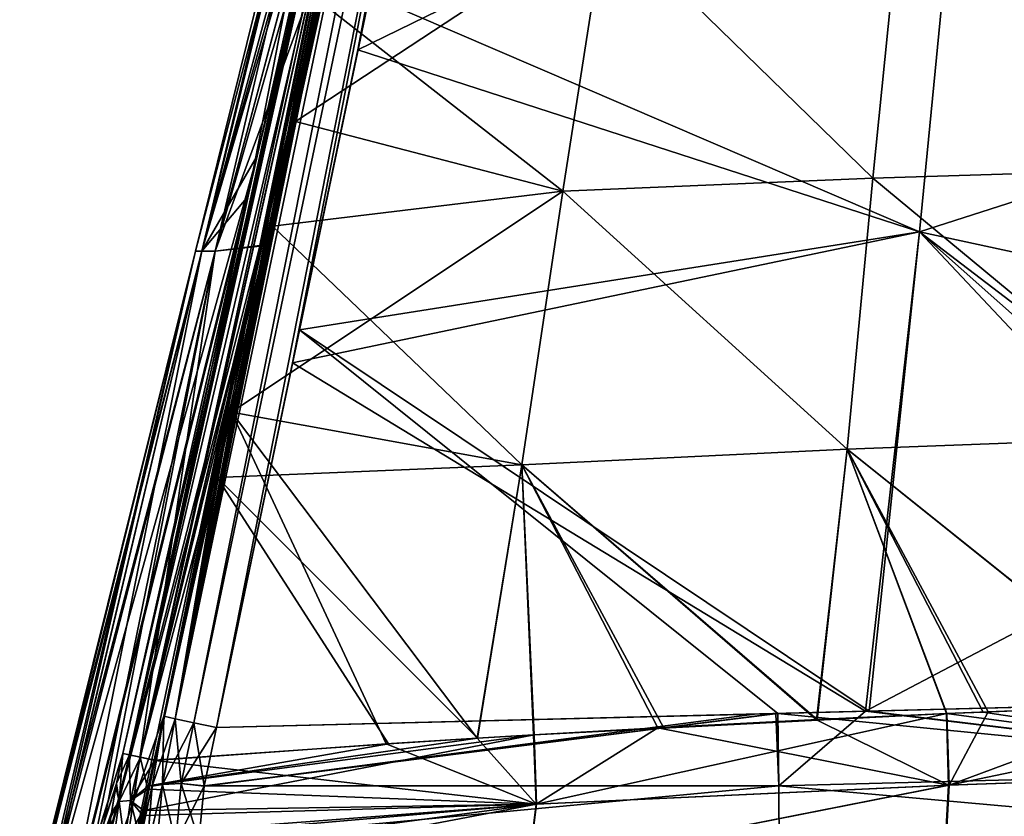
# Model space of a CAD drawing. Units: millimetres. Extents: x -49 to 68, y -2 to 77.
# Drawn here: x -24 to -8, y 15 to 28 of the extents above; entities that cross this region are included whole.
import ezdxf

# ---------------------------------------------------------------- set-up
doc = ezdxf.new("R2010")
doc.units = ezdxf.units.MM
doc.header["$LTSCALE"] = 65.185185
for name, color, linetype in [('103', 7, 'CONTINUOUS'), ('104', 7, 'CONTINUOUS'), ('107', 7, 'CONTINUOUS'), ('111', 7, 'CONTINUOUS'), ('155', 7, 'CONTINUOUS'), ('157', 7, 'CONTINUOUS'), ('184', 7, 'CONTINUOUS'), ('209', 7, 'CONTINUOUS'), ('226', 7, 'CONTINUOUS'), ('232', 7, 'CONTINUOUS'), ('233', 7, 'CONTINUOUS'), ('237', 7, 'CONTINUOUS'), ('239', 7, 'CONTINUOUS'), ('36', 7, 'CONTINUOUS'), ('38', 7, 'CONTINUOUS'), ('58', 7, 'CONTINUOUS'), ('74', 7, 'CONTINUOUS'), ('91', 7, 'CONTINUOUS')]:
    doc.layers.add(name, color=color, linetype=linetype)

msp = doc.modelspace()

# ---------------------------------------------------------------- linework, layer by layer
at = {"layer": '103', "linetype": 'Continuous'}
for points in [[(-10.447, 16.86, -9.844), (-2.681, 17.062, -10.073), (-2.652, 15.911, -10.241), (-10.447, 16.86, -9.844)], [(-20.809, 16.6, -9.106), (-11.902, 16.823, -9.77), (-21.005, 15.675, -9.193), (-20.809, 16.6, -9.106)], [(-11.902, 16.823, -9.77), (-11.881, 15.671, -9.937), (-21.005, 15.675, -9.193), (-11.902, 16.823, -9.77)], [(-11.902, 16.823, -9.77), (-10.447, 16.86, -9.844), (-2.652, 15.911, -10.241), (-11.902, 16.823, -9.77)], [(-11.881, 15.671, -9.937), (-11.902, 16.823, -9.77), (-2.652, 15.911, -10.241), (-11.881, 15.671, -9.937)], [(-2.63, 14.842, -10.699), (-11.881, 15.671, -9.937), (-2.652, 15.911, -10.241), (-2.63, 14.842, -10.699)], [(-21.005, 15.675, -9.193), (-11.881, 15.671, -9.937), (-21.093, 14.808, -9.47), (-21.005, 15.675, -9.193)], [(-11.881, 15.671, -9.937), (-11.878, 14.601, -10.394), (-21.093, 14.808, -9.47), (-11.881, 15.671, -9.937)], [(-11.878, 14.601, -10.394), (-11.881, 15.671, -9.937), (-2.63, 14.842, -10.699), (-11.878, 14.601, -10.394)]]:
    msp.add_3dface(points, dxfattribs=at)
at = {"layer": '104', "linetype": 'Continuous'}
for points in [[(-2.506, 17.077, 12.094), (-5.731, 16.962, 11.826), (-9.182, 15.684, 11.482), (-2.506, 17.077, 12.094)], [(-2.506, 17.077, 12.094), (-9.182, 15.684, 11.482), (-2.485, 15.924, 12.26), (-2.506, 17.077, 12.094)], [(-5.731, 16.962, 11.826), (-8.562, 16.848, 11.414), (-9.182, 15.684, 11.482), (-5.731, 16.962, 11.826)], [(-9.216, 16.82, 11.296), (-11.275, 16.724, 10.863), (-15.766, 16.483, 9.596), (-9.216, 16.82, 11.296)], [(-9.216, 16.82, 11.296), (-15.766, 16.483, 9.596), (-15.732, 15.383, 9.825), (-9.216, 16.82, 11.296)], [(-9.216, 16.82, 11.296), (-15.732, 15.383, 9.825), (-9.182, 15.684, 11.482), (-9.216, 16.82, 11.296)], [(-8.562, 16.848, 11.414), (-9.216, 16.82, 11.296), (-9.182, 15.684, 11.482), (-8.562, 16.848, 11.414)], [(-11.275, 16.724, 10.863), (-13.712, 16.599, 10.232), (-15.766, 16.483, 9.596), (-11.275, 16.724, 10.863)], [(-15.732, 15.383, 9.825), (-15.766, 16.483, 9.596), (-21.969, 15.281, 7.251), (-15.732, 15.383, 9.825)], [(-21.969, 15.281, 7.251), (-15.766, 16.483, 9.596), (-21.892, 15.675, 7.179), (-21.969, 15.281, 7.251)], [(-15.766, 16.483, 9.596), (-16.667, 16.429, 9.288), (-21.892, 15.675, 7.179), (-15.766, 16.483, 9.596)], [(-16.667, 16.429, 9.288), (-18.081, 16.34, 8.764), (-21.892, 15.675, 7.179), (-16.667, 16.429, 9.288)], [(-18.081, 16.34, 8.764), (-21.79, 16.079, 7.158), (-21.892, 15.675, 7.179), (-18.081, 16.34, 8.764)], [(-9.182, 15.684, 11.482), (-9.24, 14.629, 11.939), (-2.485, 15.924, 12.26), (-9.182, 15.684, 11.482)], [(-2.485, 15.924, 12.26), (-9.24, 14.629, 11.939), (-2.48, 14.852, 12.716), (-2.485, 15.924, 12.26)], [(-15.732, 15.383, 9.825), (-15.858, 14.364, 10.282), (-9.182, 15.684, 11.482), (-15.732, 15.383, 9.825)], [(-9.182, 15.684, 11.482), (-15.858, 14.364, 10.282), (-9.24, 14.629, 11.939), (-9.182, 15.684, 11.482)], [(-22.046, 14.182, 7.772), (-15.732, 15.383, 9.825), (-22.05, 14.534, 7.546), (-22.046, 14.182, 7.772)], [(-22.05, 14.534, 7.546), (-15.732, 15.383, 9.825), (-22.023, 14.9, 7.374), (-22.05, 14.534, 7.546)], [(-15.858, 14.364, 10.282), (-15.732, 15.383, 9.825), (-22.046, 14.182, 7.772), (-15.858, 14.364, 10.282)], [(-22.023, 14.9, 7.374), (-15.732, 15.383, 9.825), (-21.969, 15.281, 7.251), (-22.023, 14.9, 7.374)]]:
    msp.add_3dface(points, dxfattribs=at)
at = {"layer": '107', "linetype": 'Continuous'}
for points in [[(-21.831, 15.676, -8.536), (-21.647, 16.779, -8.416), (-21.668, 15.694, -8.826), (-21.831, 15.676, -8.536)], [(-21.647, 16.779, -8.416), (-21.465, 16.738, -8.754), (-21.668, 15.694, -8.826), (-21.647, 16.779, -8.416)], [(-21.668, 15.694, -8.826), (-21.465, 16.738, -8.754), (-21.37, 15.709, -9.072), (-21.668, 15.694, -8.826)], [(-21.465, 16.738, -8.754), (-21.171, 16.675, -8.997), (-21.37, 15.709, -9.072), (-21.465, 16.738, -8.754)], [(-21.171, 16.675, -8.997), (-21.005, 15.675, -9.193), (-21.37, 15.709, -9.072), (-21.171, 16.675, -8.997)], [(-21.171, 16.675, -8.997), (-20.809, 16.6, -9.106), (-21.005, 15.675, -9.193), (-21.171, 16.675, -8.997)], [(-21.914, 14.635, -8.884), (-21.831, 15.676, -8.536), (-21.668, 15.694, -8.826), (-21.914, 14.635, -8.884)], [(-21.763, 14.669, -9.144), (-21.914, 14.635, -8.884), (-21.668, 15.694, -8.826), (-21.763, 14.669, -9.144)], [(-21.763, 14.669, -9.144), (-21.668, 15.694, -8.826), (-21.462, 14.768, -9.366), (-21.763, 14.669, -9.144)], [(-21.668, 15.694, -8.826), (-21.37, 15.709, -9.072), (-21.462, 14.768, -9.366), (-21.668, 15.694, -8.826)], [(-21.37, 15.709, -9.072), (-21.093, 14.808, -9.47), (-21.462, 14.768, -9.366), (-21.37, 15.709, -9.072)], [(-21.005, 15.675, -9.193), (-21.093, 14.808, -9.47), (-21.37, 15.709, -9.072), (-21.005, 15.675, -9.193)]]:
    msp.add_3dface(points, dxfattribs=at)
at = {"layer": '111', "linetype": 'Continuous'}
for points in [[(-22.297, 16.184, 6.513), (-22.396, 15.71, 6.55), (-22.191, 16.163, 6.775), (-22.297, 16.184, 6.513)], [(-22.191, 16.163, 6.775), (-22.396, 15.71, 6.55), (-22.356, 15.423, 6.827), (-22.191, 16.163, 6.775)], [(-22.017, 16.127, 6.996), (-22.191, 16.163, 6.775), (-22.356, 15.423, 6.827), (-22.017, 16.127, 6.996)], [(-22.017, 16.127, 6.996), (-22.356, 15.423, 6.827), (-22.176, 15.441, 7.051), (-22.017, 16.127, 6.996)], [(-21.79, 16.079, 7.158), (-22.017, 16.127, 6.996), (-22.176, 15.441, 7.051), (-21.79, 16.079, 7.158)], [(-21.892, 15.675, 7.179), (-21.79, 16.079, 7.158), (-22.176, 15.441, 7.051), (-21.892, 15.675, 7.179)], [(-22.396, 15.71, 6.55), (-22.477, 15.249, 6.642), (-22.356, 15.423, 6.827), (-22.396, 15.71, 6.55)], [(-21.969, 15.281, 7.251), (-21.892, 15.675, 7.179), (-22.176, 15.441, 7.051), (-21.969, 15.281, 7.251)], [(-22.477, 15.249, 6.642), (-22.54, 14.8, 6.788), (-22.356, 15.423, 6.827), (-22.477, 15.249, 6.642)], [(-22.356, 15.423, 6.827), (-22.54, 14.8, 6.788), (-22.46, 14.698, 7.052), (-22.356, 15.423, 6.827)], [(-22.356, 15.423, 6.827), (-22.46, 14.698, 7.052), (-22.273, 14.773, 7.258), (-22.356, 15.423, 6.827)], [(-22.356, 15.423, 6.827), (-22.273, 14.773, 7.258), (-22.176, 15.441, 7.051), (-22.356, 15.423, 6.827)], [(-22.273, 14.773, 7.258), (-21.969, 15.281, 7.251), (-22.176, 15.441, 7.051), (-22.273, 14.773, 7.258)], [(-22.023, 14.9, 7.374), (-21.969, 15.281, 7.251), (-22.273, 14.773, 7.258), (-22.023, 14.9, 7.374)]]:
    msp.add_3dface(points, dxfattribs=at)
at = {"layer": '155', "linetype": 'Continuous'}
for points in [[(-18.7, 30.095, -906.925), (-14.634, 29.459, -909.069), (-19.554, 26.221, -906.989), (-18.7, 30.095, -906.925)], [(-5.038, 29.742, -911.654), (-5.248, 25.481, -911.722), (-9.958, 29.616, -910.673), (-5.038, 29.742, -911.654)], [(-9.958, 29.616, -910.673), (-10.39, 25.318, -910.748), (-14.634, 29.459, -909.069), (-9.958, 29.616, -910.673)], [(-9.958, 29.616, -910.673), (-5.248, 25.481, -911.722), (-10.39, 25.318, -910.748), (-9.958, 29.616, -910.673)], [(-14.634, 29.459, -909.069), (-15.31, 25.115, -909.151), (-19.554, 26.221, -906.989), (-14.634, 29.459, -909.069)], [(-14.634, 29.459, -909.069), (-10.39, 25.318, -910.748), (-15.31, 25.115, -909.151), (-14.634, 29.459, -909.069)], [(-19.554, 26.221, -906.989), (-15.31, 25.115, -909.151), (-20.571, 21.606, -907.066), (-19.554, 26.221, -906.989)], [(-5.248, 25.481, -911.722), (-5.444, 21.221, -911.784), (-10.39, 25.318, -910.748), (-5.248, 25.481, -911.722)], [(-10.39, 25.318, -910.748), (-10.799, 21.02, -910.818), (-15.31, 25.115, -909.151), (-10.39, 25.318, -910.748)], [(-10.39, 25.318, -910.748), (-5.444, 21.221, -911.784), (-10.799, 21.02, -910.818), (-10.39, 25.318, -910.748)], [(-15.31, 25.115, -909.151), (-15.965, 20.771, -909.232), (-20.571, 21.606, -907.066), (-15.31, 25.115, -909.151)], [(-15.31, 25.115, -909.151), (-10.799, 21.02, -910.818), (-15.965, 20.771, -909.232), (-15.31, 25.115, -909.151)], [(-21.79, 16.078, -907.158), (-20.571, 21.606, -907.066), (-18.117, 16.338, -908.75), (-21.79, 16.078, -907.158)], [(-15.965, 20.771, -909.232), (-16.672, 16.429, -909.286), (-20.571, 21.606, -907.066), (-15.965, 20.771, -909.232)], [(-20.571, 21.606, -907.066), (-16.672, 16.429, -909.286), (-18.117, 16.338, -908.75), (-20.571, 21.606, -907.066)], [(-5.444, 21.221, -911.784), (-5.741, 16.962, -911.824), (-10.799, 21.02, -910.818), (-5.444, 21.221, -911.784)], [(-10.799, 21.02, -910.818), (-11.287, 16.723, -910.86), (-15.965, 20.771, -909.232), (-10.799, 21.02, -910.818)], [(-11.287, 16.723, -910.86), (-10.799, 21.02, -910.818), (-9.221, 16.819, -911.295), (-11.287, 16.723, -910.86)], [(-10.799, 21.02, -910.818), (-5.741, 16.962, -911.824), (-8.64, 16.845, -911.401), (-10.799, 21.02, -910.818)], [(-9.221, 16.819, -911.295), (-10.799, 21.02, -910.818), (-8.64, 16.845, -911.401), (-9.221, 16.819, -911.295)], [(-16.672, 16.429, -909.286), (-15.965, 20.771, -909.232), (-15.776, 16.483, -909.593), (-16.672, 16.429, -909.286)], [(-15.965, 20.771, -909.232), (-11.287, 16.723, -910.86), (-13.802, 16.594, -910.206), (-15.965, 20.771, -909.232)], [(-15.776, 16.483, -909.593), (-15.965, 20.771, -909.232), (-13.802, 16.594, -910.206), (-15.776, 16.483, -909.593)]]:
    msp.add_3dface(points, dxfattribs=at)
at = {"layer": '157', "linetype": 'Continuous'}
for points in [[(-21.042, 24.161, -902.649), (-18.276, 35.472, -902.581), (-17.817, 36.107, -906.115), (-21.042, 24.161, -902.649)], [(-21.042, 24.161, -902.649), (-17.817, 36.107, -906.115), (-18.418, 33.435, -906.169), (-21.042, 24.161, -902.649)], [(-20.834, 24.16, -895.221), (-20.121, 24.25, -891.602), (-17.807, 35.498, -891.7), (-20.834, 24.16, -895.221)], [(-20.834, 24.16, -895.221), (-17.807, 35.498, -891.7), (-18.189, 35.472, -895.33), (-20.834, 24.16, -895.221)], [(-17.807, 35.498, -891.7), (-20.121, 24.25, -891.602), (-17.889, 35.1, -891.695), (-17.807, 35.498, -891.7)], [(-21.042, 24.161, -902.649), (-21.144, 24.161, -898.91), (-18.348, 35.472, -898.974), (-21.042, 24.161, -902.649)], [(-21.144, 24.161, -898.91), (-20.834, 24.16, -895.221), (-18.189, 35.472, -895.33), (-21.144, 24.161, -898.91)], [(-21.144, 24.161, -898.91), (-18.189, 35.472, -895.33), (-18.348, 35.472, -898.974), (-21.144, 24.161, -898.91)], [(-21.042, 24.161, -902.649), (-18.348, 35.472, -898.974), (-18.276, 35.472, -902.581), (-21.042, 24.161, -902.649)], [(-17.889, 35.1, -891.695), (-20.121, 24.25, -891.602), (-18.593, 31.687, -891.657), (-17.889, 35.1, -891.695)], [(-21.042, 24.161, -902.649), (-18.418, 33.435, -906.169), (-18.746, 31.979, -906.198), (-21.042, 24.161, -902.649)], [(-20.164, 25.675, -906.323), (-21.042, 24.161, -902.649), (-18.746, 31.979, -906.198), (-20.164, 25.675, -906.323)], [(-18.593, 31.687, -891.657), (-20.121, 24.25, -891.602), (-19.445, 27.543, -891.622), (-18.593, 31.687, -891.657)], [(-23.314, 12.921, -905.479), (-23.707, 12.926, -903.36), (-20.164, 25.675, -906.323), (-23.314, 12.921, -905.479)], [(-20.164, 25.675, -906.323), (-23.707, 12.926, -903.36), (-21.042, 24.161, -902.649), (-20.164, 25.675, -906.323)], [(-22.297, 16.184, -906.513), (-23.314, 12.921, -905.479), (-20.164, 25.675, -906.323), (-22.297, 16.184, -906.513)], [(-20.121, 24.25, -891.602), (-20.834, 24.16, -895.221), (-22.511, 12.887, -891.782), (-20.121, 24.25, -891.602)], [(-21.647, 16.779, -891.584), (-20.121, 24.25, -891.602), (-22.511, 12.887, -891.782), (-21.647, 16.779, -891.584)], [(-20.464, 22.574, -891.595), (-20.121, 24.25, -891.602), (-21.647, 16.779, -891.584), (-20.464, 22.574, -891.595)], [(-21.042, 24.161, -902.649), (-23.908, 12.931, -901.274), (-23.935, 12.941, -899.44), (-21.042, 24.161, -902.649)], [(-21.144, 24.161, -898.91), (-21.042, 24.161, -902.649), (-23.935, 12.941, -899.44), (-21.144, 24.161, -898.91)], [(-23.763, 12.942, -897.055), (-21.144, 24.161, -898.91), (-23.935, 12.941, -899.44), (-23.763, 12.942, -897.055)], [(-23.707, 12.926, -903.36), (-23.908, 12.931, -901.274), (-21.042, 24.161, -902.649), (-23.707, 12.926, -903.36)], [(-20.834, 24.16, -895.221), (-21.144, 24.161, -898.91), (-23.763, 12.942, -897.055), (-20.834, 24.16, -895.221)], [(-23.131, 12.908, -893.771), (-20.834, 24.16, -895.221), (-23.763, 12.942, -897.055), (-23.131, 12.908, -893.771)], [(-22.511, 12.887, -891.782), (-20.834, 24.16, -895.221), (-23.131, 12.908, -893.771), (-22.511, 12.887, -891.782)], [(-21.832, 15.669, -891.463), (-21.647, 16.779, -891.584), (-22.511, 12.887, -891.782), (-21.832, 15.669, -891.463)], [(-22.407, 15.655, -906.559), (-23.314, 12.921, -905.479), (-22.297, 16.184, -906.513), (-22.407, 15.655, -906.559)], [(-22.489, 15.175, -906.662), (-23.314, 12.921, -905.479), (-22.407, 15.655, -906.559), (-22.489, 15.175, -906.662)], [(-21.914, 14.633, -891.116), (-21.832, 15.669, -891.463), (-22.511, 12.887, -891.782), (-21.914, 14.633, -891.116)]]:
    msp.add_3dface(points, dxfattribs=at)
at = {"layer": '184', "linetype": 'Continuous'}
for points in [[(0, 32.642, -890.224), (-8.909, 32.073, -890.368), (0, 27.565, -890.105), (0, 32.642, -890.224)], [(-9.65, 24.468, -890.243), (-8.909, 32.073, -890.368), (-18.565, 27.359, -890.829), (-9.65, 24.468, -890.243)], [(-18.565, 27.359, -890.829), (-8.909, 32.073, -890.368), (-17.699, 31.502, -890.825), (-18.565, 27.359, -890.829)], [(-8.909, 32.073, -890.368), (-9.65, 24.468, -890.243), (0, 27.565, -890.105), (-8.909, 32.073, -890.368)], [(0, 27.565, -890.105), (-9.65, 24.468, -890.243), (0, 22.385, -890.001), (0, 27.565, -890.105)], [(-19.602, 22.391, -890.849), (-9.65, 24.468, -890.243), (-18.565, 27.359, -890.829), (-19.602, 22.391, -890.849)], [(-10.51, 16.858, -890.159), (-9.65, 24.468, -890.243), (-19.602, 22.391, -890.849), (-10.51, 16.858, -890.159)], [(-9.65, 24.468, -890.243), (-10.51, 16.858, -890.159), (0, 22.385, -890.001), (-9.65, 24.468, -890.243)], [(-20.809, 16.6, -890.894), (-10.51, 16.858, -890.159), (-19.602, 22.391, -890.849), (-20.809, 16.6, -890.894)], [(0, 22.385, -890.001), (-10.51, 16.858, -890.159), (-2.681, 17.062, -889.927), (0, 22.385, -890.001)], [(-11.929, 16.822, -890.232), (-10.51, 16.858, -890.159), (-20.809, 16.6, -890.894), (-11.929, 16.822, -890.232)], [(-12.27, 16.813, -890.25), (-11.929, 16.822, -890.232), (-20.809, 16.6, -890.894), (-12.27, 16.813, -890.25)]]:
    msp.add_3dface(points, dxfattribs=at)
at = {"layer": '209', "linetype": 'Continuous'}
for points in [[(-15.469, 46.762, -891.884), (-15.717, 45.574, -891.86), (-21.466, 16.738, -891.246), (-15.469, 46.762, -891.884)], [(-15.469, 46.762, -891.884), (-21.466, 16.738, -891.246), (-15.39, 46.749, -891.519), (-15.469, 46.762, -891.884)], [(-15.39, 46.749, -891.519), (-21.466, 16.738, -891.246), (-15.186, 46.71, -891.209), (-15.39, 46.749, -891.519)], [(-21.466, 16.738, -891.246), (-21.171, 16.675, -891.004), (-15.186, 46.71, -891.209), (-21.466, 16.738, -891.246)], [(-15.186, 46.71, -891.209), (-21.171, 16.675, -891.004), (-14.885, 46.649, -890.997), (-15.186, 46.71, -891.209)], [(-21.171, 16.675, -891.004), (-20.809, 16.6, -890.894), (-14.885, 46.649, -890.997), (-21.171, 16.675, -891.004)], [(-20.809, 16.6, -890.894), (-19.602, 22.391, -890.849), (-14.885, 46.649, -890.997), (-20.809, 16.6, -890.894)], [(-19.602, 22.391, -890.849), (-18.565, 27.359, -890.829), (-14.885, 46.649, -890.997), (-19.602, 22.391, -890.849)], [(-18.565, 27.359, -890.829), (-17.699, 31.502, -890.825), (-14.885, 46.649, -890.997), (-18.565, 27.359, -890.829)], [(-15.717, 45.574, -891.86), (-16.007, 44.178, -891.834), (-21.466, 16.738, -891.246), (-15.717, 45.574, -891.86)], [(-16.007, 44.178, -891.834), (-16.357, 42.498, -891.804), (-21.466, 16.738, -891.246), (-16.007, 44.178, -891.834)], [(-16.357, 42.498, -891.804), (-16.781, 40.454, -891.77), (-21.466, 16.738, -891.246), (-16.357, 42.498, -891.804)], [(-16.781, 40.454, -891.77), (-17.293, 37.984, -891.733), (-21.466, 16.738, -891.246), (-16.781, 40.454, -891.77)], [(-17.293, 37.984, -891.733), (-17.807, 35.498, -891.7), (-21.466, 16.738, -891.246), (-17.293, 37.984, -891.733)], [(-17.807, 35.498, -891.7), (-17.889, 35.1, -891.695), (-21.466, 16.738, -891.246), (-17.807, 35.498, -891.7)], [(-17.889, 35.1, -891.695), (-18.593, 31.687, -891.657), (-21.466, 16.738, -891.246), (-17.889, 35.1, -891.695)], [(-18.593, 31.687, -891.657), (-19.445, 27.543, -891.622), (-21.466, 16.738, -891.246), (-18.593, 31.687, -891.657)], [(-19.445, 27.543, -891.622), (-20.121, 24.25, -891.602), (-21.466, 16.738, -891.246), (-19.445, 27.543, -891.622)], [(-20.121, 24.25, -891.602), (-20.464, 22.574, -891.595), (-21.466, 16.738, -891.246), (-20.121, 24.25, -891.602)], [(-20.464, 22.574, -891.595), (-21.647, 16.779, -891.584), (-21.466, 16.738, -891.246), (-20.464, 22.574, -891.595)]]:
    msp.add_3dface(points, dxfattribs=at)
at = {"layer": '226', "linetype": 'Continuous'}
for points in [[(-20.164, 25.675, -906.323), (-18.746, 31.979, -906.198), (-18.796, 31.384, -906.481), (-20.164, 25.675, -906.323)], [(-22.297, 16.184, -906.513), (-20.164, 25.675, -906.323), (-18.796, 31.384, -906.481), (-22.297, 16.184, -906.513)], [(-22.297, 16.184, -906.513), (-18.796, 31.384, -906.481), (-22.195, 16.164, -906.767), (-22.297, 16.184, -906.513)], [(-18.796, 31.384, -906.481), (-18.644, 31.353, -906.72), (-22.195, 16.164, -906.767), (-18.796, 31.384, -906.481)], [(-22.195, 16.164, -906.767), (-18.644, 31.353, -906.72), (-22.02, 16.128, -906.993), (-22.195, 16.164, -906.767)], [(-18.417, 31.38, -906.904), (-18.7, 30.095, -906.925), (-22.02, 16.128, -906.993), (-18.417, 31.38, -906.904)], [(-18.644, 31.353, -906.72), (-18.417, 31.38, -906.904), (-22.02, 16.128, -906.993), (-18.644, 31.353, -906.72)], [(-18.7, 30.095, -906.925), (-19.554, 26.221, -906.989), (-22.02, 16.128, -906.993), (-18.7, 30.095, -906.925)], [(-19.554, 26.221, -906.989), (-20.571, 21.606, -907.066), (-22.02, 16.128, -906.993), (-19.554, 26.221, -906.989)], [(-21.79, 16.078, -907.158), (-22.02, 16.128, -906.993), (-20.571, 21.606, -907.066), (-21.79, 16.078, -907.158)]]:
    msp.add_3dface(points, dxfattribs=at)
at = {"layer": '232', "linetype": 'Continuous'}
for points in [[(-2.681, 17.062, -889.927), (-10.51, 16.858, -890.159), (-2.652, 15.911, -889.759), (-2.681, 17.062, -889.927)], [(-11.929, 16.822, -890.232), (-12.27, 16.813, -890.25), (-21.006, 15.669, -890.806), (-11.929, 16.822, -890.232)], [(-11.881, 15.671, -890.063), (-11.929, 16.822, -890.232), (-21.006, 15.669, -890.806), (-11.881, 15.671, -890.063)], [(-12.27, 16.813, -890.25), (-20.809, 16.6, -890.894), (-21.006, 15.669, -890.806), (-12.27, 16.813, -890.25)], [(-10.51, 16.858, -890.159), (-11.929, 16.822, -890.232), (-11.881, 15.671, -890.063), (-10.51, 16.858, -890.159)], [(-10.51, 16.858, -890.159), (-11.881, 15.671, -890.063), (-2.652, 15.911, -889.759), (-10.51, 16.858, -890.159)], [(-2.652, 15.911, -889.759), (-11.881, 15.671, -890.063), (-2.63, 14.842, -889.301), (-2.652, 15.911, -889.759)], [(-11.878, 14.601, -889.606), (-11.881, 15.671, -890.063), (-21.093, 14.807, -890.53), (-11.878, 14.601, -889.606)], [(-21.093, 14.807, -890.53), (-11.881, 15.671, -890.063), (-21.006, 15.669, -890.806), (-21.093, 14.807, -890.53)], [(-11.881, 15.671, -890.063), (-11.878, 14.601, -889.606), (-2.63, 14.842, -889.301), (-11.881, 15.671, -890.063)]]:
    msp.add_3dface(points, dxfattribs=at)
at = {"layer": '233', "linetype": 'Continuous'}
for points in [[(-8.64, 16.845, -911.401), (-5.741, 16.962, -911.824), (-2.485, 15.924, -912.26), (-8.64, 16.845, -911.401)], [(-11.287, 16.723, -910.86), (-9.221, 16.819, -911.295), (-9.188, 15.684, -911.481), (-11.287, 16.723, -910.86)], [(-9.221, 16.819, -911.295), (-8.64, 16.845, -911.401), (-2.485, 15.924, -912.26), (-9.221, 16.819, -911.295)], [(-9.221, 16.819, -911.295), (-2.485, 15.924, -912.26), (-9.188, 15.684, -911.481), (-9.221, 16.819, -911.295)], [(-15.776, 16.483, -909.593), (-13.802, 16.594, -910.206), (-15.737, 15.383, -909.823), (-15.776, 16.483, -909.593)], [(-15.737, 15.383, -909.823), (-13.802, 16.594, -910.206), (-9.188, 15.684, -911.481), (-15.737, 15.383, -909.823)], [(-13.802, 16.594, -910.206), (-11.287, 16.723, -910.86), (-9.188, 15.684, -911.481), (-13.802, 16.594, -910.206)], [(-18.117, 16.338, -908.75), (-16.672, 16.429, -909.286), (-15.737, 15.383, -909.823), (-18.117, 16.338, -908.75)], [(-16.672, 16.429, -909.286), (-15.776, 16.483, -909.593), (-15.737, 15.383, -909.823), (-16.672, 16.429, -909.286)], [(-21.79, 16.078, -907.158), (-18.117, 16.338, -908.75), (-15.737, 15.383, -909.823), (-21.79, 16.078, -907.158)], [(-21.903, 15.618, -907.187), (-21.79, 16.078, -907.158), (-15.737, 15.383, -909.823), (-21.903, 15.618, -907.187)], [(-2.485, 15.924, -912.26), (-2.48, 14.852, -912.716), (-9.246, 14.629, -911.938), (-2.485, 15.924, -912.26)], [(-9.188, 15.684, -911.481), (-2.485, 15.924, -912.26), (-9.246, 14.629, -911.938), (-9.188, 15.684, -911.481)], [(-15.863, 14.364, -910.28), (-15.737, 15.383, -909.823), (-9.188, 15.684, -911.481), (-15.863, 14.364, -910.28)], [(-15.863, 14.364, -910.28), (-9.188, 15.684, -911.481), (-9.246, 14.629, -911.938), (-15.863, 14.364, -910.28)], [(-21.982, 15.204, -907.272), (-21.903, 15.618, -907.187), (-15.737, 15.383, -909.823), (-21.982, 15.204, -907.272)], [(-22.03, 14.836, -907.4), (-21.982, 15.204, -907.272), (-15.737, 15.383, -909.823), (-22.03, 14.836, -907.4)], [(-15.863, 14.364, -910.28), (-22.03, 14.836, -907.4), (-15.737, 15.383, -909.823), (-15.863, 14.364, -910.28)]]:
    msp.add_3dface(points, dxfattribs=at)
at = {"layer": '237', "linetype": 'Continuous'}
for points in [[(-21.647, 16.779, -891.584), (-21.832, 15.669, -891.463), (-21.466, 16.738, -891.246), (-21.647, 16.779, -891.584)], [(-21.466, 16.738, -891.246), (-21.832, 15.669, -891.463), (-21.668, 15.694, -891.174), (-21.466, 16.738, -891.246)], [(-21.171, 16.675, -891.004), (-21.466, 16.738, -891.246), (-21.668, 15.694, -891.174), (-21.171, 16.675, -891.004)], [(-21.171, 16.675, -891.004), (-21.668, 15.694, -891.174), (-21.37, 15.709, -890.929), (-21.171, 16.675, -891.004)], [(-20.809, 16.6, -890.894), (-21.171, 16.675, -891.004), (-21.37, 15.709, -890.929), (-20.809, 16.6, -890.894)], [(-21.006, 15.669, -890.806), (-20.809, 16.6, -890.894), (-21.37, 15.709, -890.929), (-21.006, 15.669, -890.806)], [(-21.832, 15.669, -891.463), (-21.914, 14.633, -891.116), (-21.668, 15.694, -891.174), (-21.832, 15.669, -891.463)], [(-21.668, 15.694, -891.174), (-21.914, 14.633, -891.116), (-21.763, 14.669, -890.856), (-21.668, 15.694, -891.174)], [(-21.668, 15.694, -891.174), (-21.763, 14.669, -890.856), (-21.463, 14.768, -890.634), (-21.668, 15.694, -891.174)], [(-21.668, 15.694, -891.174), (-21.463, 14.768, -890.634), (-21.37, 15.709, -890.929), (-21.668, 15.694, -891.174)], [(-21.463, 14.768, -890.634), (-21.006, 15.669, -890.806), (-21.37, 15.709, -890.929), (-21.463, 14.768, -890.634)], [(-21.093, 14.807, -890.53), (-21.006, 15.669, -890.806), (-21.463, 14.768, -890.634), (-21.093, 14.807, -890.53)]]:
    msp.add_3dface(points, dxfattribs=at)
at = {"layer": '239', "linetype": 'Continuous'}
for points in [[(-22.407, 15.655, -906.559), (-22.297, 16.184, -906.513), (-22.356, 15.422, -906.827), (-22.407, 15.655, -906.559)], [(-22.297, 16.184, -906.513), (-22.195, 16.164, -906.767), (-22.356, 15.422, -906.827), (-22.297, 16.184, -906.513)], [(-22.356, 15.422, -906.827), (-22.195, 16.164, -906.767), (-22.176, 15.441, -907.051), (-22.356, 15.422, -906.827)], [(-22.195, 16.164, -906.767), (-22.02, 16.128, -906.993), (-22.176, 15.441, -907.051), (-22.195, 16.164, -906.767)], [(-22.02, 16.128, -906.993), (-21.903, 15.618, -907.187), (-22.176, 15.441, -907.051), (-22.02, 16.128, -906.993)], [(-22.02, 16.128, -906.993), (-21.79, 16.078, -907.158), (-21.903, 15.618, -907.187), (-22.02, 16.128, -906.993)], [(-22.489, 15.175, -906.662), (-22.407, 15.655, -906.559), (-22.356, 15.422, -906.827), (-22.489, 15.175, -906.662)], [(-21.903, 15.618, -907.187), (-21.982, 15.204, -907.272), (-22.176, 15.441, -907.051), (-21.903, 15.618, -907.187)], [(-22.46, 14.698, -907.052), (-22.489, 15.175, -906.662), (-22.356, 15.422, -906.827), (-22.46, 14.698, -907.052)], [(-22.46, 14.698, -907.052), (-22.356, 15.422, -906.827), (-22.273, 14.772, -907.258), (-22.46, 14.698, -907.052)], [(-22.356, 15.422, -906.827), (-22.176, 15.441, -907.051), (-22.273, 14.772, -907.258), (-22.356, 15.422, -906.827)], [(-22.176, 15.441, -907.051), (-22.03, 14.836, -907.4), (-22.273, 14.772, -907.258), (-22.176, 15.441, -907.051)], [(-21.982, 15.204, -907.272), (-22.03, 14.836, -907.4), (-22.176, 15.441, -907.051), (-21.982, 15.204, -907.272)]]:
    msp.add_3dface(points, dxfattribs=at)
at = {"layer": '36', "linetype": 'Continuous'}
for points in [[(-5.248, 25.481, 11.722), (-5.038, 29.742, 11.654), (-9.958, 29.616, 10.673), (-5.248, 25.481, 11.722)], [(-14.634, 29.459, 9.069), (-10.39, 25.318, 10.748), (-9.958, 29.616, 10.673), (-14.634, 29.459, 9.069)], [(-10.39, 25.318, 10.748), (-5.248, 25.481, 11.722), (-9.958, 29.616, 10.673), (-10.39, 25.318, 10.748)], [(-15.31, 25.115, 9.151), (-14.634, 29.459, 9.069), (-19.138, 28.106, 6.958), (-15.31, 25.115, 9.151)], [(-14.634, 29.459, 9.069), (-15.31, 25.115, 9.151), (-10.39, 25.318, 10.748), (-14.634, 29.459, 9.069)], [(-19.92, 24.558, 7.016), (-15.31, 25.115, 9.151), (-19.138, 28.106, 6.958), (-19.92, 24.558, 7.016)], [(-5.444, 21.221, 11.784), (-5.248, 25.481, 11.722), (-10.39, 25.318, 10.748), (-5.444, 21.221, 11.784)], [(-15.31, 25.115, 9.151), (-10.799, 21.02, 10.818), (-10.39, 25.318, 10.748), (-15.31, 25.115, 9.151)], [(-10.799, 21.02, 10.818), (-5.444, 21.221, 11.784), (-10.39, 25.318, 10.748), (-10.799, 21.02, 10.818)], [(-15.965, 20.77, 9.232), (-15.31, 25.115, 9.151), (-19.92, 24.558, 7.016), (-15.965, 20.77, 9.232)], [(-15.31, 25.115, 9.151), (-15.965, 20.77, 9.232), (-10.799, 21.02, 10.818), (-15.31, 25.115, 9.151)], [(-20.8, 20.569, 7.083), (-15.965, 20.77, 9.232), (-19.92, 24.558, 7.016), (-20.8, 20.569, 7.083)], [(-5.731, 16.962, 11.826), (-5.444, 21.221, 11.784), (-10.799, 21.02, 10.818), (-5.731, 16.962, 11.826)], [(-15.965, 20.77, 9.232), (-11.275, 16.724, 10.863), (-10.799, 21.02, 10.818), (-15.965, 20.77, 9.232)], [(-11.275, 16.724, 10.863), (-9.216, 16.82, 11.296), (-10.799, 21.02, 10.818), (-11.275, 16.724, 10.863)], [(-8.562, 16.848, 11.414), (-5.731, 16.962, 11.826), (-10.799, 21.02, 10.818), (-8.562, 16.848, 11.414)], [(-9.216, 16.82, 11.296), (-8.562, 16.848, 11.414), (-10.799, 21.02, 10.818), (-9.216, 16.82, 11.296)], [(-16.667, 16.429, 9.288), (-15.965, 20.77, 9.232), (-20.8, 20.569, 7.083), (-16.667, 16.429, 9.288)], [(-15.965, 20.77, 9.232), (-16.667, 16.429, 9.288), (-15.766, 16.483, 9.596), (-15.965, 20.77, 9.232)], [(-11.275, 16.724, 10.863), (-15.965, 20.77, 9.232), (-13.712, 16.599, 10.232), (-11.275, 16.724, 10.863)], [(-13.712, 16.599, 10.232), (-15.965, 20.77, 9.232), (-15.766, 16.483, 9.596), (-13.712, 16.599, 10.232)], [(-21.79, 16.079, 7.158), (-18.081, 16.34, 8.764), (-20.8, 20.569, 7.083), (-21.79, 16.079, 7.158)], [(-18.081, 16.34, 8.764), (-16.667, 16.429, 9.288), (-20.8, 20.569, 7.083), (-18.081, 16.34, 8.764)]]:
    msp.add_3dface(points, dxfattribs=at)
at = {"layer": '38', "linetype": 'Continuous'}
for points in [[(-20.834, 24.16, -4.779), (-18.189, 35.472, -4.67), (-17.8, 35.53, -8.3), (-20.834, 24.16, -4.779)], [(-20.834, 24.16, -4.779), (-17.8, 35.53, -8.3), (-18.374, 32.749, -8.332), (-20.834, 24.16, -4.779)], [(-20.834, 24.16, -4.779), (-21.144, 24.16, -1.09), (-18.189, 35.472, -4.67), (-20.834, 24.16, -4.779)], [(-21.144, 24.16, -1.09), (-21.042, 24.16, 2.649), (-18.348, 35.472, -1.026), (-21.144, 24.16, -1.09)], [(-21.144, 24.16, -1.09), (-18.348, 35.472, -1.026), (-18.189, 35.472, -4.67), (-21.144, 24.16, -1.09)], [(-21.042, 24.16, 2.649), (-20.308, 25.035, 6.336), (-18.276, 35.472, 2.581), (-21.042, 24.16, 2.649)], [(-21.042, 24.16, 2.649), (-18.276, 35.472, 2.581), (-18.348, 35.472, -1.026), (-21.042, 24.16, 2.649)], [(-20.308, 25.035, 6.336), (-18.884, 31.367, 6.21), (-18.276, 35.472, 2.581), (-20.308, 25.035, 6.336)], [(-20.834, 24.16, -4.779), (-18.374, 32.749, -8.332), (-19.268, 28.408, -8.372), (-20.834, 24.16, -4.779)], [(-20.123, 24.24, -8.398), (-20.834, 24.16, -4.779), (-19.268, 28.408, -8.372), (-20.123, 24.24, -8.398)], [(-20.308, 25.035, 6.336), (-21.042, 24.16, 2.649), (-23.299, 12.921, 5.542), (-20.308, 25.035, 6.336)], [(-22.297, 16.184, 6.513), (-20.308, 25.035, 6.336), (-23.299, 12.921, 5.542), (-22.297, 16.184, 6.513)], [(-20.357, 23.097, -8.403), (-23.022, 12.904, -6.626), (-20.123, 24.24, -8.398), (-20.357, 23.097, -8.403)], [(-20.123, 24.24, -8.398), (-23.022, 12.904, -6.626), (-20.834, 24.16, -4.779), (-20.123, 24.24, -8.398)], [(-23.929, 12.942, -0.778), (-23.917, 12.932, 1.087), (-21.144, 24.16, -1.09), (-23.929, 12.942, -0.778)], [(-23.719, 12.94, -3.28), (-23.929, 12.942, -0.778), (-21.144, 24.16, -1.09), (-23.719, 12.94, -3.28)], [(-21.144, 24.16, -1.09), (-23.917, 12.932, 1.087), (-21.042, 24.16, 2.649), (-21.144, 24.16, -1.09)], [(-21.042, 24.16, 2.649), (-23.917, 12.932, 1.087), (-23.712, 12.926, 3.327), (-21.042, 24.16, 2.649)], [(-23.022, 12.904, -6.626), (-23.719, 12.94, -3.28), (-20.834, 24.16, -4.779), (-23.022, 12.904, -6.626)], [(-20.834, 24.16, -4.779), (-23.719, 12.94, -3.28), (-21.144, 24.16, -1.09), (-20.834, 24.16, -4.779)], [(-23.299, 12.921, 5.542), (-21.042, 24.16, 2.649), (-23.712, 12.926, 3.327), (-23.299, 12.921, 5.542)], [(-21.647, 16.779, -8.416), (-23.022, 12.904, -6.626), (-20.357, 23.097, -8.403), (-21.647, 16.779, -8.416)], [(-22.436, 12.885, -8.422), (-23.022, 12.904, -6.626), (-21.647, 16.779, -8.416), (-22.436, 12.885, -8.422)], [(-21.831, 15.676, -8.536), (-22.436, 12.885, -8.422), (-21.647, 16.779, -8.416), (-21.831, 15.676, -8.536)], [(-22.396, 15.71, 6.55), (-22.297, 16.184, 6.513), (-23.299, 12.921, 5.542), (-22.396, 15.71, 6.55)], [(-22.477, 15.249, 6.642), (-22.396, 15.71, 6.55), (-23.299, 12.921, 5.542), (-22.477, 15.249, 6.642)], [(-21.914, 14.635, -8.884), (-22.436, 12.885, -8.422), (-21.831, 15.676, -8.536), (-21.914, 14.635, -8.884)], [(-22.54, 14.8, 6.788), (-22.477, 15.249, 6.642), (-23.299, 12.921, 5.542), (-22.54, 14.8, 6.788)]]:
    msp.add_3dface(points, dxfattribs=at)
at = {"layer": '58', "linetype": 'Continuous'}
for points in [[(0, 32.642, -9.776), (0, 27.565, -9.895), (-8.909, 32.073, -9.632), (0, 32.642, -9.776)], [(-9.65, 24.467, -9.757), (-18.384, 28.223, -9.172), (-8.909, 32.073, -9.632), (-9.65, 24.467, -9.757)], [(0, 27.565, -9.895), (-9.65, 24.467, -9.757), (-8.909, 32.073, -9.632), (0, 27.565, -9.895)], [(-19.493, 22.914, -9.153), (-18.384, 28.223, -9.172), (-9.65, 24.467, -9.757), (-19.493, 22.914, -9.153)], [(0, 27.565, -9.895), (0, 22.385, -9.999), (-9.65, 24.467, -9.757), (0, 27.565, -9.895)], [(-10.447, 16.86, -9.844), (-19.493, 22.914, -9.153), (-9.65, 24.467, -9.757), (-10.447, 16.86, -9.844)], [(-10.447, 16.86, -9.844), (-9.65, 24.467, -9.757), (-2.681, 17.062, -10.073), (-10.447, 16.86, -9.844)], [(0, 22.385, -9.999), (0, 17.097, -10.089), (-9.65, 24.467, -9.757), (0, 22.385, -9.999)], [(-9.65, 24.467, -9.757), (0, 17.097, -10.089), (-1.34, 17.088, -10.085), (-9.65, 24.467, -9.757)], [(-2.681, 17.062, -10.073), (-9.65, 24.467, -9.757), (-1.34, 17.088, -10.085), (-2.681, 17.062, -10.073)], [(-20.809, 16.6, -9.106), (-19.493, 22.914, -9.153), (-11.902, 16.823, -9.77), (-20.809, 16.6, -9.106)], [(-11.902, 16.823, -9.77), (-19.493, 22.914, -9.153), (-10.447, 16.86, -9.844), (-11.902, 16.823, -9.77)]]:
    msp.add_3dface(points, dxfattribs=at)
at = {"layer": '74', "linetype": 'Continuous'}
for points in [[(-15.451, 46.613, 5.903), (-16.793, 40.654, 6.024), (-22.191, 16.163, 6.775), (-15.451, 46.613, 5.903)], [(-15.451, 46.613, 5.903), (-22.191, 16.163, 6.775), (-15.398, 46.604, 6.189), (-15.451, 46.613, 5.903)], [(-22.191, 16.163, 6.775), (-22.017, 16.127, 6.996), (-15.398, 46.604, 6.189), (-22.191, 16.163, 6.775)], [(-15.398, 46.604, 6.189), (-22.017, 16.127, 6.996), (-15.268, 46.576, 6.447), (-15.398, 46.604, 6.189)], [(-22.017, 16.127, 6.996), (-21.79, 16.079, 7.158), (-15.268, 46.576, 6.447), (-22.017, 16.127, 6.996)], [(-21.79, 16.079, 7.158), (-20.8, 20.569, 7.083), (-15.268, 46.576, 6.447), (-21.79, 16.079, 7.158)], [(-20.8, 20.569, 7.083), (-19.92, 24.558, 7.016), (-15.268, 46.576, 6.447), (-20.8, 20.569, 7.083)], [(-19.92, 24.558, 7.016), (-19.138, 28.106, 6.958), (-15.268, 46.576, 6.447), (-19.92, 24.558, 7.016)], [(-16.793, 40.654, 6.024), (-17.823, 36.081, 6.116), (-22.191, 16.163, 6.775), (-16.793, 40.654, 6.024)], [(-17.823, 36.081, 6.116), (-18.884, 31.367, 6.21), (-22.191, 16.163, 6.775), (-17.823, 36.081, 6.116)], [(-18.884, 31.367, 6.21), (-20.308, 25.035, 6.336), (-22.191, 16.163, 6.775), (-18.884, 31.367, 6.21)], [(-20.308, 25.035, 6.336), (-22.297, 16.184, 6.513), (-22.191, 16.163, 6.775), (-20.308, 25.035, 6.336)]]:
    msp.add_3dface(points, dxfattribs=at)
at = {"layer": '91', "linetype": 'Continuous'}
for points in [[(-21.647, 16.779, -8.416), (-20.357, 23.097, -8.403), (-15.469, 46.762, -8.116), (-21.647, 16.779, -8.416)], [(-21.647, 16.779, -8.416), (-15.469, 46.762, -8.116), (-15.39, 46.749, -8.481), (-21.647, 16.779, -8.416)], [(-21.647, 16.779, -8.416), (-15.39, 46.749, -8.481), (-21.465, 16.738, -8.754), (-21.647, 16.779, -8.416)], [(-15.39, 46.749, -8.481), (-15.186, 46.71, -8.791), (-21.465, 16.738, -8.754), (-15.39, 46.749, -8.481)], [(-20.357, 23.097, -8.403), (-20.123, 24.24, -8.398), (-15.469, 46.762, -8.116), (-20.357, 23.097, -8.403)], [(-15.469, 46.762, -8.116), (-20.123, 24.24, -8.398), (-19.268, 28.408, -8.372), (-15.469, 46.762, -8.116)], [(-21.465, 16.738, -8.754), (-15.186, 46.71, -8.791), (-21.171, 16.675, -8.997), (-21.465, 16.738, -8.754)], [(-15.186, 46.71, -8.791), (-14.885, 46.649, -9.003), (-21.171, 16.675, -8.997), (-15.186, 46.71, -8.791)], [(-14.885, 46.649, -9.003), (-20.809, 16.6, -9.106), (-21.171, 16.675, -8.997), (-14.885, 46.649, -9.003)], [(-17.476, 32.563, -9.174), (-20.809, 16.6, -9.106), (-14.885, 46.649, -9.003), (-17.476, 32.563, -9.174)], [(-17.476, 32.563, -9.174), (-19.493, 22.914, -9.153), (-20.809, 16.6, -9.106), (-17.476, 32.563, -9.174)], [(-17.476, 32.563, -9.174), (-18.384, 28.223, -9.172), (-19.493, 22.914, -9.153), (-17.476, 32.563, -9.174)]]:
    msp.add_3dface(points, dxfattribs=at)

doc.saveas('drawing.dxf')
